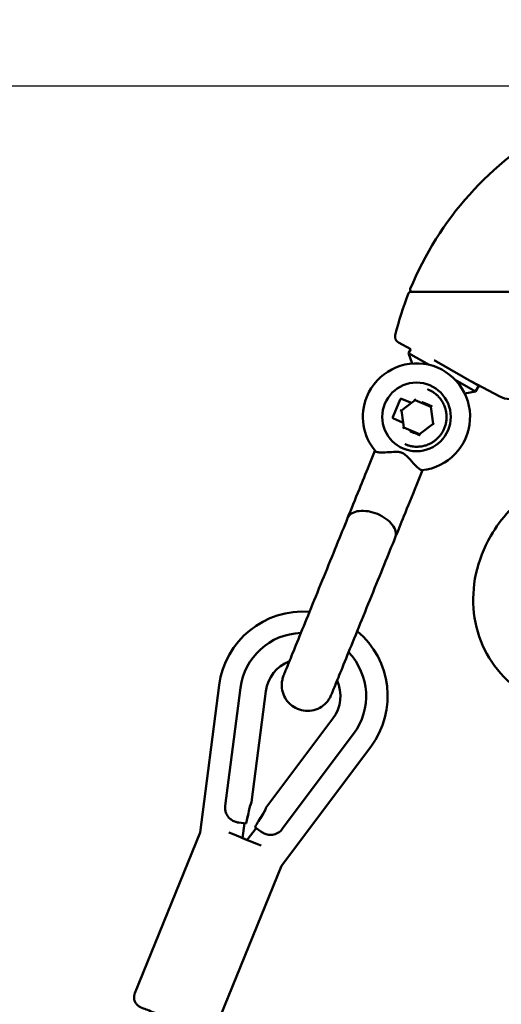
# Model space of a CAD drawing. Units: millimetres. Extents: x -17570 to 56401, y 62303 to 90114.
# Drawn here: x 49458 to 49683, y 69118 to 69577 of the extents above; entities that cross this region are included whole.
import ezdxf

# ---------------------------------------------------------------- set-up
doc = ezdxf.new("R2010")
doc.units = ezdxf.units.MM
doc.layers.add('MD_Visible', color=7, linetype='Continuous', lineweight=50)
doc.styles.get("Standard").update_dxf_attribs({"font": 'arial.ttf'})
doc.dimstyles.new('asd', dxfattribs={"dimtxt": 300, "dimasz": 100, "dimexe": 1.25, "dimexo": 0.625, "dimgap": 80, "dimtad": 1, "dimdec": 0, "dimlfac": 0.1, "dimrnd": 5, "dimtxsty": 'Standard', "dimcen": 0, "dimadec": 0, "dimazin": 0, "dimtfac": 1, "dimtdec": 0, "dimtmove": 2, "dimatfit": 3, "dimfxl": 1, "dimarcsym": 0})

# ---------------------------------------------------------------- blocks, each defined once
blk = doc.blocks.new('CustomObjectsInViewport6_0')
at = {"layer": 'MD_Visible', "extrusion": (0, 1, 0)}
for p, q in [((21010.8, 19628.6), (21292.44, 19628.6)), ((21010.95, 19601.92), (21005.16, 19605.01)), ((21010.95, 19601.92), (21009.9, 19600.08)), ((21009.9, 19600.08), (21019.44, 19594.61)), ((21011.57, 19595.22), (21009.9, 19600.08)), ((21021.74, 19596.75), (21042.62, 19584.77)), ((21052.42, 19579.78), (21036.58, 19588.23)), ((21031.59, 19587.64), (21041.13, 19582.17)), ((21042.62, 19584.77), (21041.13, 19582.17)), ((21010.71, 19577.05), (21006.61, 19578.75)), ((21036.09, 19581.16), (21041.13, 19582.17)), ((21005.94, 19578.48), (21002.5, 19570.16)), ((21011.25, 19576.83), (21006.54, 19573.22)), ((21010.71, 19577.05), (21011.25, 19576.83)), ((21012.89, 19578.09), (21011.25, 19576.83)), ((21012.89, 19578.09), (21012.81, 19578.66)), ((21012.89, 19578.09), (21020.28, 19575.03)), ((21021.31, 19567.1), (21020.27, 19575.03)), ((21002.78, 19569.51), (21006.74, 19567.87)), ((21006.01, 19573.44), (21006.54, 19573.22)), ((21007.28, 19567.65), (21006.54, 19573.22)), ((21007.28, 19567.65), (21006.74, 19567.87)), ((21007.13, 19564.93), (21007.59, 19565.28)), ((21007.28, 19567.65), (21007.59, 19565.28)), ((21014.98, 19562.22), (21007.59, 19565.28)), ((21014.97, 19562.23), (21021.31, 19567.1)), ((21021.31, 19567.1), (21021.33, 19567.09)), ((21021.33, 19567.09), (21021.86, 19566.87)), ((20991.36, 19547.52), (20994.2, 19554.51)), ((21013.59, 19538.48), (21016.43, 19545.47)), ((20912.59, 19376.33), (20921.48, 19445.12)), ((20924.3, 19388.9), (20931.4, 19443.83)), ((20936.61, 19390.57), (20943.3, 19442.29)), ((20974.59, 19429.57), (20943.3, 19387.85)), ((20984.19, 19422.37), (20950.95, 19378.07)), ((20992.19, 19416.37), (20950.57, 19360.89)), ((20934.06, 19380.58), (20930.63, 19381.02)), ((20932.43, 19373.78), (20933.32, 19380.68)), ((20934.06, 19380.58), (20934.06, 19380.58)), ((20938.75, 19378.47), (20934.58, 19372.9)), ((20938.16, 19378.91), (20938.15, 19378.92)), ((20938.16, 19378.91), (20940.92, 19376.84)), ((20882.13, 19301.39), (20912.59, 19376.33)), ((20920.11, 19285.95), (20950.57, 19360.89))]:
    blk.add_line(p, q, dxfattribs=at)
at = {"layer": 'MD_Visible'}
blk.add_circle((21013.57, 19570.3), 16, dxfattribs=at)
at = {"layer": 'MD_Visible', "extrusion": (2.22748e-16, 5.42408e-42, -1)}
blk.add_arc((-21151.62, 19572.24), 152.31, 22.2775, 61.5356, dxfattribs=at)
at = {"layer": 'MD_Visible', "extrusion": (2.22748e-16, 5.16998e-42, -1)}
blk.add_arc((-21011.61, 19629.6), 1, 270, 22.2775, dxfattribs=at)
at = {"layer": 'MD_Visible', "extrusion": (2.22748e-16, -1.34879e-56, -1)}
blk.add_arc((-21151.62, 19572.24), 152.31, 13.7225, 21.4614, dxfattribs=at)
at = {"layer": 'MD_Visible', "extrusion": (2.22748e-16, 5.82579e-57, -1)}
blk.add_arc((-21010.8, 19627.6), 1, 21.4614, 90, dxfattribs=at)
at = {"layer": 'MD_Visible', "extrusion": (2.22748e-16, 1.63498e-57, -1)}
blk.add_arc((-21006.57, 19607.66), 3, 298.1014, 13.7225, dxfattribs=at)
at = {"layer": 'MD_Visible', "extrusion": (2.22748e-16, -2.09856e-38, -1)}
blk.add_arc((-21013.57, 19570.3), 25, 22.1228, 264.112, dxfattribs=at)
at = {"layer": 'MD_Visible', "extrusion": (2.22748e-16, -2.09918e-38, -1)}
blk.add_arc((-21013.57, 19570.3), 25, 320.1335, 22.1228, dxfattribs=at)
at = {"layer": 'MD_Visible', "extrusion": (2.22748e-16, 0, -1)}
blk.add_arc((-21057.13, 19588.6), 10, 270, 298.1014, dxfattribs=at)
at = {"layer": 'MD_Visible', "extrusion": (2.22748e-16, -1.85825e-38, -1)}
blk.add_arc((-20960.62, 19440.05), 39.46, 7.3691, 94.4204, dxfattribs=at)
at = {"layer": 'MD_Visible', "extrusion": (2.22748e-16, -1.8587e-38, -1)}
blk.add_arc((-20960.62, 19440.05), 29.46, 7.3691, 88.0891, dxfattribs=at)
at = {"layer": 'MD_Visible', "extrusion": (2.22748e-16, -1.85804e-38, -1)}
blk.add_arc((-20960.62, 19440.05), 39.46, 129.8251, 216.8764, dxfattribs=at)
at = {"layer": 'MD_Visible', "extrusion": (2.22748e-16, -1.85888e-38, -1)}
blk.add_arc((-20960.62, 19440.05), 29.46, 136.1564, 216.8764, dxfattribs=at)
at = {"layer": 'MD_Visible'}
for start, end in [(111.2796, 172.6309), (323.1236, 24.4748)]:
    blk.add_arc((20960.62, 19440.05), 17.46, start, end, dxfattribs=at)
for centre, major_axis, ratio, start_param, end_param in [((21006.41, 19578.29), (-0.47, 0.194), 0.983776, 4.712389, 6.283185), ((21002.97, 19569.97), (-0.47, 0.194), 0.983776, 0, 1.570796), ((20928.21, 19408.21), (-5.9, -50.37), 0.208555, 1.03314, 1.181817), ((20961.62, 19394.63), (-30.92, -40.2), 0.208555, 5.101368, 5.250045)]:
    blk.add_ellipse(centre, major_axis=major_axis, ratio=ratio, start_param=start_param, end_param=end_param, dxfattribs=at)
at = {"layer": 'MD_Visible', "extrusion": (2.21884e-16, 1.71591e-17, -1)}
blk.add_ellipse((20928.12, 19407.52), major_axis=(5.7, 49.01), ratio=0.214363, start_param=1.955854, end_param=2.108265, dxfattribs=at)
at = {"layer": 'MD_Visible', "extrusion": (2.20948e-16, -2.15784e-18, -1)}
blk.add_ellipse((20961.2, 19394.07), major_axis=(30.11, 39.09), ratio=0.214363, start_param=4.174921, end_param=4.327332, dxfattribs=at)
at = {"layer": 'MD_Visible', "extrusion": (2.22748e-16, -8.56654e-30, -1)}
blk.add_ellipse((20933.5, 19373.34), major_axis=(-11.58, 4.71), ratio=0.000143, start_param=3.999719, end_param=5.425059, dxfattribs=at)
at = {"layer": 'MD_Visible', "extrusion": (2.22748e-16, -4.36215e-29, -1)}
blk.add_ellipse((20933.5, 19373.34), major_axis=(-11.58, 4.71), ratio=0.000143, start_param=1.47756, end_param=1.664032, dxfattribs=at)
at = {"layer": 'MD_Visible'}
for points, knots in [([(21026.52, 19564.94), (21026.63, 19565.19), (21026.72, 19565.45), (21026.82, 19565.72), (21026.91, 19565.99), (21026.99, 19566.26), (21027.07, 19566.54), (21027.15, 19566.82), (21027.22, 19567.1), (21027.28, 19567.39), (21027.34, 19567.68), (21027.39, 19567.97), (21027.43, 19568.26), (21027.48, 19568.55), (21027.51, 19568.84), (21027.53, 19569.14), (21027.56, 19569.43), (21027.57, 19569.72), (21027.58, 19570.01), (21027.58, 19570.3), (21027.58, 19570.59), (21027.57, 19570.87), (21027.55, 19571.15), (21027.53, 19571.43), (21027.5, 19571.7), (21027.48, 19571.92), (21027.45, 19572.14), (21027.42, 19572.38), (21027.38, 19572.61), (21027.34, 19572.85), (21027.29, 19573.08), (21027.24, 19573.32), (21027.19, 19573.55), (21027.13, 19573.78), (21027.07, 19574.01), (21027, 19574.23), (21026.94, 19574.44), (21026.85, 19574.72), (21026.74, 19575.02), (21026.63, 19575.32), (21026.51, 19575.62), (21026.38, 19575.92), (21026.24, 19576.22), (21026.1, 19576.51), (21025.94, 19576.8), (21025.79, 19577.08), (21025.63, 19577.36), (21025.46, 19577.63), (21025.3, 19577.88), (21025.09, 19578.2), (21024.86, 19578.52), (21024.61, 19578.84), (21024.36, 19579.16), (21024.09, 19579.47), (21023.8, 19579.77), (21023.52, 19580.07), (21023.22, 19580.36), (21022.92, 19580.63), (21022.61, 19580.9), (21022.3, 19581.14), (21022, 19581.37), (21021.83, 19581.49), (21021.65, 19581.62), (21021.46, 19581.75), (21021.27, 19581.87), (21021.07, 19581.99), (21020.88, 19582.11), (21020.68, 19582.23), (21020.47, 19582.34), (21020.27, 19582.45), (21020.07, 19582.55), (21019.87, 19582.65), (21019.68, 19582.73), (21019.57, 19582.79), (21019.44, 19582.84), (21019.31, 19582.9), (21019.24, 19582.92), (21019.17, 19582.95), (21019.11, 19582.97), (21019.08, 19582.98), (21019.05, 19583), (21019.01, 19583.01), (21018.98, 19583.02), (21018.95, 19583.03), (21018.92, 19583.04), (21018.91, 19583.04), (21018.9, 19583.04), (21018.89, 19583.04), (21018.88, 19583.05), (21018.88, 19583.05), (21018.87, 19583.05), (21018.86, 19583.05), (21018.85, 19583.06), (21018.85, 19583.05)], [81.653982, 81.653982, 81.653982, 81.653982, 82.469406, 82.469406, 82.469406, 83.284829, 83.284829, 83.284829, 84.100253, 84.100253, 84.100253, 84.915676, 84.915676, 84.915676, 85.731099, 85.731099, 85.731099, 86.546523, 86.546523, 86.546523, 87.361946, 87.361946, 87.361946, 88.177369, 88.177369, 88.177369, 88.835022, 88.835022, 88.835022, 89.492675, 89.492675, 89.492675, 90.150327, 90.150327, 90.150327, 90.80798, 90.80798, 90.80798, 91.707719, 91.707719, 91.707719, 92.607459, 92.607459, 92.607459, 93.507198, 93.507198, 93.507198, 94.406937, 94.406937, 94.406937, 95.543632, 95.543632, 95.543632, 96.680328, 96.680328, 96.680328, 97.817023, 97.817023, 97.817023, 98.953718, 98.953718, 98.953718, 99.58551, 99.58551, 99.58551, 100.217302, 100.217302, 100.217302, 100.849094, 100.849094, 100.849094, 101.480885, 101.480885, 101.480885, 101.86633, 101.86633, 101.86633, 102.059052, 102.059052, 102.059052, 102.155413, 102.155413, 102.155413, 102.251774, 102.251774, 102.251774, 102.282305, 102.282305, 102.282305, 102.29757, 102.29757, 102.29757, 102.320808, 102.320808, 102.320808, 102.320808]), ([(21020.76, 19575.23), (21020.76, 19575.23), (21020.76, 19575.23), (21020.76, 19575.23), (21020.74, 19575.23), (21020.72, 19575.24), (21020.68, 19575.24), (21020.66, 19575.24), (21020.6, 19575.22), (21020.56, 19575.2), (21020.48, 19575.15), (21020.42, 19575.11), (21020.34, 19575.06), (21020.31, 19575.04), (21020.29, 19575.03), (21020.28, 19575.03), (21020.28, 19575.03)], [0.72313556, 0.72313556, 0.72313556, 0.72313556, 0.72338388, 0.72338388, 0.72338388, 0.72954455, 0.72954455, 0.73570523, 0.73570523, 0.74802658, 0.74802658, 0.76911602, 0.76911602, 0.78934175, 0.78934175, 0.7993224, 0.7993224, 0.7993224, 0.7993224]), ([(21008.3, 19557.56), (21008.29, 19557.56), (21008.3, 19557.55), (21008.31, 19557.55), (21008.31, 19557.54), (21008.32, 19557.54), (21008.33, 19557.54), (21008.34, 19557.53), (21008.35, 19557.52), (21008.35, 19557.52), (21008.38, 19557.5), (21008.41, 19557.49), (21008.44, 19557.47), (21008.47, 19557.46), (21008.5, 19557.45), (21008.53, 19557.43), (21008.6, 19557.4), (21008.66, 19557.37), (21008.73, 19557.35), (21008.86, 19557.29), (21008.99, 19557.24), (21009.11, 19557.19), (21009.3, 19557.12), (21009.51, 19557.05), (21009.73, 19556.98), (21009.94, 19556.91), (21010.17, 19556.85), (21010.39, 19556.79), (21010.61, 19556.73), (21010.84, 19556.68), (21011.06, 19556.64), (21011.28, 19556.59), (21011.5, 19556.55), (21011.71, 19556.52), (21012.08, 19556.47), (21012.48, 19556.42), (21012.88, 19556.4), (21013.29, 19556.37), (21013.7, 19556.37), (21014.12, 19556.38), (21014.53, 19556.39), (21014.94, 19556.42), (21015.34, 19556.47), (21015.75, 19556.51), (21016.14, 19556.58), (21016.51, 19556.66), (21016.8, 19556.72), (21017.11, 19556.79), (21017.42, 19556.88), (21017.73, 19556.96), (21018.04, 19557.06), (21018.35, 19557.17), (21018.66, 19557.28), (21018.97, 19557.4), (21019.26, 19557.53), (21019.56, 19557.66), (21019.84, 19557.8), (21020.1, 19557.93), (21020.3, 19558.04), (21020.5, 19558.15), (21020.7, 19558.27), (21020.91, 19558.38), (21021.11, 19558.51), (21021.31, 19558.64), (21021.51, 19558.78), (21021.71, 19558.91), (21021.9, 19559.05), (21022.09, 19559.19), (21022.27, 19559.33), (21022.44, 19559.47), (21022.65, 19559.64), (21022.86, 19559.82), (21023.07, 19560.01), (21023.28, 19560.2), (21023.49, 19560.4), (21023.69, 19560.61), (21023.89, 19560.82), (21024.08, 19561.04), (21024.27, 19561.26), (21024.46, 19561.49), (21024.65, 19561.72), (21024.82, 19561.95), (21025, 19562.19), (21025.17, 19562.43), (21025.33, 19562.68), (21025.49, 19562.92), (21025.64, 19563.17), (21025.78, 19563.43), (21025.92, 19563.68), (21026.06, 19563.93), (21026.18, 19564.18), (21026.3, 19564.44), (21026.42, 19564.69), (21026.52, 19564.94)], [60.987157, 60.987157, 60.987157, 60.987157, 61.002762, 61.002762, 61.002762, 61.02566, 61.02566, 61.02566, 61.056191, 61.056191, 61.056191, 61.152552, 61.152552, 61.152552, 61.248913, 61.248913, 61.248913, 61.441635, 61.441635, 61.441635, 61.827079, 61.827079, 61.827079, 62.458871, 62.458871, 62.458871, 63.090663, 63.090663, 63.090663, 63.722455, 63.722455, 63.722455, 64.354247, 64.354247, 64.354247, 65.490942, 65.490942, 65.490942, 66.627637, 66.627637, 66.627637, 67.764333, 67.764333, 67.764333, 68.901028, 68.901028, 68.901028, 69.800767, 69.800767, 69.800767, 70.700506, 70.700506, 70.700506, 71.600246, 71.600246, 71.600246, 72.499985, 72.499985, 72.499985, 73.157638, 73.157638, 73.157638, 73.81529, 73.81529, 73.81529, 74.472943, 74.472943, 74.472943, 75.130596, 75.130596, 75.130596, 75.946019, 75.946019, 75.946019, 76.761442, 76.761442, 76.761442, 77.576866, 77.576866, 77.576866, 78.392289, 78.392289, 78.392289, 79.207712, 79.207712, 79.207712, 80.023136, 80.023136, 80.023136, 80.838559, 80.838559, 80.838559, 81.653982, 81.653982, 81.653982, 81.653982]), ([(21014.98, 19562.22), (21014.98, 19562.22), (21014.98, 19562.22), (21014.99, 19562.2), (21014.99, 19562.18), (21015.01, 19562.11), (21015.02, 19562.04), (21015.05, 19561.93), (21015.06, 19561.88), (21015.09, 19561.82), (21015.1, 19561.8), (21015.13, 19561.77), (21015.15, 19561.75), (21015.17, 19561.74), (21015.18, 19561.74), (21015.18, 19561.74), (21015.18, 19561.74)], [0.64690873, 0.64690873, 0.64690873, 0.64690873, 0.65451051, 0.65451051, 0.67078262, 0.67078262, 0.69496042, 0.69496042, 0.70917215, 0.70917215, 0.71627801, 0.71627801, 0.72338388, 0.72338388, 0.72338388, 0.72363225, 0.72363225, 0.72363225, 0.72363225]), ([(21016.14, 19545.44), (21015.99, 19545.42), (21015.81, 19545.46), (21015.38, 19545.66), (21015.14, 19545.81), (21014.33, 19546.41), (21013.69, 19546.99), (21011.88, 19548.84), (21010.76, 19550.15), (21009.2, 19551.82), (21008.6, 19552.42), (21007.44, 19553.28), (21006.91, 19553.55), (21005.95, 19553.84), (21005.38, 19553.96), (21003.49, 19554.03), (21002.28, 19553.94), (20999.56, 19553.75), (20998.22, 19553.68), (20996.4, 19553.72), (20995.79, 19553.77), (20994.86, 19553.96), (20994.54, 19554.09), (20994.38, 19554.28)], [-5.082237, -5.082237, -5.082237, -5.082237, -4.778462, -4.778462, -4.474465, -4.474465, -3.864661, -3.864661, -2.9139, -2.9139, -2.349563, -2.349563, -1.862374, -1.862374, -1.519712, -1.519712, -1.107985, -1.107985, -0.625532, -0.625532, -0.313096, -0.313096, -0.000001, -0.000001, -0.000001, -0.000001]), ([(20981.43, 19523.11), (20983.11, 19527.24), (20984.99, 19531.86), (20988.37, 19540.17), (20989.87, 19543.86), (20991.36, 19547.52)], [0, 0, 0, 0, 1.586769, 1.586769, 2.772548, 2.772548, 2.772548, 2.772548]), ([(21013.59, 19538.48), (21011.6, 19533.58), (21009.58, 19528.62), (21006.28, 19520.51), (21004.92, 19517.16), (21003.67, 19514.07)], [0, 0, 0, 0, 1.586796, 1.586796, 2.772547, 2.772547, 2.772547, 2.772547]), ([(21003.67, 19514.07), (21003.93, 19514.72), (21004.02, 19515.44), (21003.84, 19517.17), (21003.45, 19518.2), (21002.13, 19520.24), (21001.23, 19521.23), (20999.02, 19523.05), (20997.74, 19523.86), (20994.96, 19525.19), (20993.5, 19525.7), (20990.57, 19526.36), (20989.14, 19526.51), (20986.48, 19526.41), (20985.28, 19526.17), (20983.27, 19525.33), (20982.48, 19524.74), (20981.73, 19523.73), (20981.56, 19523.43), (20981.43, 19523.11)], [89.820485, 89.820485, 89.820485, 89.820485, 93.469043, 93.469043, 98.147559, 98.147559, 102.81179, 102.81179, 107.454896, 107.454896, 112.077222, 112.077222, 116.687213, 116.687213, 121.292116, 121.292116, 125.891389, 125.891389, 127.662984, 127.662984, 127.662984, 127.662984]), ([(21073.28, 19436.68), (21072.55, 19436.95), (21071.83, 19437.24), (21065.48, 19439.94), (21060.25, 19443.35), (21051.56, 19451.57), (21047.96, 19456.45), (21042.75, 19467.02), (21041.06, 19472.83), (21039.69, 19484.72), (21040.01, 19490.94), (21042.63, 19503.1), (21045, 19509.18), (21050.62, 19518.9), (21053.52, 19522.84), (21056.8, 19526.41)], [15.476272, 15.476272, 15.476272, 15.476272, 15.722758, 15.722758, 17.677651, 17.677651, 19.591122, 19.591122, 21.48818, 21.48818, 23.403803, 23.403803, 25.360725, 25.360725, 26.819304, 26.819304, 26.819304, 26.819304]), ([(20951.57, 19449.64), (20951.58, 19449.68), (20951.58, 19449.68), (20951.64, 19449.83), (20951.69, 19449.95), (20951.87, 19450.4), (20952.05, 19450.84), (20952.85, 19452.79), (20953.73, 19454.96), (20956.01, 19460.57), (20957.44, 19464.09), (20960.65, 19471.99), (20962.48, 19476.48), (20966.28, 19485.84), (20968.31, 19490.83), (20972.31, 19500.66), (20974.32, 19505.62), (20978.08, 19514.86), (20979.87, 19519.26), (20981.43, 19523.11)], [0, 0, 0, 0, 0.348497, 0.348497, 0.695221, 0.695221, 1.376226, 1.376226, 2.967613, 2.967613, 4.559, 4.559, 6.150369, 6.150369, 7.74175, 7.74175, 9.333301, 9.333301, 10.920128, 10.920128, 10.920128, 10.920128]), ([(21003.67, 19514.07), (21002.1, 19510.23), (21000.31, 19505.83), (20996.56, 19496.58), (20994.54, 19491.62), (20990.54, 19481.79), (20988.51, 19476.8), (20984.71, 19467.44), (20982.88, 19462.95), (20979.67, 19455.05), (20978.24, 19451.53), (20975.96, 19445.92), (20975.08, 19443.75), (20974.29, 19441.8), (20974.11, 19441.36), (20973.92, 19440.91), (20973.88, 19440.8), (20973.82, 19440.64), (20973.82, 19440.64), (20973.8, 19440.6)], [0, 0, 0, 0, 1.586785, 1.586785, 3.178337, 3.178337, 4.769718, 4.769718, 6.361087, 6.361087, 7.952474, 7.952474, 9.543861, 9.543861, 10.224886, 10.224886, 10.571621, 10.571621, 10.920128, 10.920128, 10.920128, 10.920128]), ([(20973.8, 19440.6), (20973.75, 19440.49), (20973.7, 19440.37), (20973.12, 19439.06), (20972.38, 19437.94), (20970.62, 19436.03), (20969.56, 19435.21), (20967.28, 19433.96), (20966.02, 19433.52), (20963.45, 19433.07), (20962.12, 19433.06), (20959.55, 19433.46), (20958.28, 19433.88), (20955.98, 19435.08), (20954.91, 19435.88), (20953.12, 19437.76), (20952.36, 19438.86), (20951.26, 19441.21), (20950.9, 19442.5), (20950.61, 19445.09), (20950.68, 19446.42), (20951.11, 19448.36), (20951.31, 19449.01), (20951.57, 19449.64)], [0, 0, 0, 0, 0.038484, 0.038484, 0.429537, 0.429537, 0.820049, 0.820049, 1.210557, 1.210557, 1.600746, 1.600746, 1.990875, 1.990875, 2.380316, 2.380316, 2.769879, 2.769879, 3.160275, 3.160275, 3.550835, 3.550835, 3.755034, 3.755034, 3.755034, 3.755034]), ([(20935.7, 19387.97), (20935.74, 19388.17), (20935.79, 19388.38), (20935.95, 19389), (20936.09, 19389.38), (20936.31, 19389.95), (20936.42, 19390.19), (20936.57, 19390.5), (20936.61, 19390.57), (20936.61, 19390.57), (20936.58, 19390.5), (20936.43, 19390.18), (20936.33, 19389.95), (20936.1, 19389.37), (20935.97, 19388.99), (20935.8, 19388.37), (20935.76, 19388.18), (20935.72, 19387.98)], [1.1764528, 1.1764528, 1.1764528, 1.1764528, 1.2381191, 1.2381191, 1.3741413, 1.3741413, 1.5034434, 1.5034434, 1.6327456, 1.6327456, 1.7620129, 1.7620129, 1.8912802, 1.8912802, 2.0273423, 2.0273423, 2.0870784, 2.0870784, 2.0870784, 2.0870784]), ([(20930.63, 19381.02), (20930.58, 19381.03), (20930.54, 19381.04), (20929.96, 19381.12), (20929.36, 19381.26), (20928.18, 19381.72), (20927.59, 19382.03), (20926.62, 19382.74), (20926.15, 19383.17), (20925.36, 19384.16), (20925.03, 19384.71), (20924.57, 19385.79), (20924.39, 19386.41), (20924.22, 19387.67), (20924.22, 19388.32), (20924.3, 19388.9)], [4.85009, 4.85009, 4.85009, 4.85009, 4.866749, 4.866749, 5.057071, 5.057071, 5.247393, 5.247393, 5.423346, 5.423346, 5.599299, 5.599299, 5.776079, 5.776079, 5.95286, 5.95286, 5.95286, 5.95286]), ([(20942.13, 19385.37), (20942.23, 19385.54), (20942.33, 19385.7), (20942.64, 19386.24), (20942.81, 19386.6), (20943.06, 19387.18), (20943.15, 19387.43), (20943.27, 19387.77), (20943.3, 19387.86), (20943.3, 19387.85), (20943.27, 19387.77), (20943.16, 19387.43), (20943.07, 19387.17), (20942.82, 19386.6), (20942.65, 19386.23), (20942.35, 19385.69), (20942.24, 19385.52), (20942.14, 19385.35)], [-0.9850116, -0.9850116, -0.9850116, -0.9850116, -0.9281676, -0.9281676, -0.7950854, -0.7950854, -0.6628526, -0.6628526, -0.5306197, -0.5306197, -0.3983467, -0.3983467, -0.2660737, -0.2660737, -0.1330368, -0.1330368, -0.0742714, -0.0742714, -0.0742714, -0.0742714]), ([(20950.95, 19378.07), (20950.42, 19377.35), (20949.71, 19376.7), (20948.09, 19375.75), (20947.18, 19375.45), (20945.91, 19375.29), (20945.49, 19375.27), (20944.65, 19375.31), (20944.23, 19375.37), (20943.22, 19375.6), (20942.57, 19375.85), (20941.6, 19376.37), (20941.24, 19376.6), (20940.92, 19376.84)], [-7.924648, -7.924648, -7.924648, -7.924648, -7.658055, -7.658055, -7.391461, -7.391461, -7.274875, -7.274875, -7.15829, -7.15829, -6.955571, -6.955571, -6.818581, -6.818581, -6.818581, -6.818581]), ([(20932.43, 19373.78), (20932.46, 19373.77), (20932.5, 19373.75), (20933.21, 19373.46), (20933.9, 19373.18), (20934.58, 19372.91)], [3.0741265, 3.0741265, 3.0741265, 3.0741265, 3.0859982, 3.0859982, 3.3062329, 3.3062329, 3.3062329, 3.3062329]), ([(20920.11, 19285.95), (20919.9, 19285.45), (20919.61, 19284.98), (20918.91, 19284.17), (20918.5, 19283.82), (20917.59, 19283.27), (20917.08, 19283.07), (20916.04, 19282.84), (20915.5, 19282.81), (20914.71, 19282.89), (20914.45, 19282.94), (20914.07, 19283.04), (20913.94, 19283.07), (20913.8, 19283.12), (20913.78, 19283.13), (20913.74, 19283.15), (20913.72, 19283.16), (20913.69, 19283.17), (20913.68, 19283.17), (20913.66, 19283.18), (20913.65, 19283.18), (20913.64, 19283.19), (20913.63, 19283.19), (20913.62, 19283.19), (20913.61, 19283.2), (20913.59, 19283.21), (20913.58, 19283.21), (20913.52, 19283.24), (20913.44, 19283.27), (20913, 19283.45), (20912.38, 19283.7), (20910.74, 19284.36), (20909.73, 19284.77), (20907.41, 19285.72), (20906.07, 19286.26), (20903.25, 19287.41), (20901.72, 19288.03), (20898.68, 19289.26), (20897.12, 19289.9), (20894.17, 19291.1), (20892.73, 19291.68), (20890.17, 19292.72), (20889.01, 19293.2), (20887.09, 19293.98), (20886.32, 19294.29), (20885.25, 19294.73), (20884.97, 19294.84), (20884.86, 19294.88), (20884.86, 19294.89), (20884.83, 19294.9), (20884.83, 19294.9), (20884.81, 19294.9), (20884.81, 19294.91), (20884.79, 19294.91), (20884.79, 19294.92), (20884.77, 19294.92), (20884.76, 19294.93), (20884.73, 19294.94), (20884.7, 19294.95), (20884.66, 19294.97), (20884.63, 19294.99), (20884.53, 19295.03), (20884.47, 19295.07), (20884.19, 19295.21), (20884, 19295.34), (20883.4, 19295.77), (20883.03, 19296.14), (20882.42, 19296.97), (20882.17, 19297.46), (20881.84, 19298.47), (20881.75, 19299.01), (20881.76, 19300.07), (20881.85, 19300.61), (20882.05, 19301.21), (20882.09, 19301.3), (20882.13, 19301.39)], [0, 0, 0, 0, 0.162146, 0.162146, 0.321363, 0.321363, 0.480684, 0.480684, 0.640002, 0.640002, 0.718877, 0.718877, 0.757939, 0.757939, 0.764929, 0.764929, 0.772356, 0.772356, 0.776392, 0.776392, 0.784539, 0.784539, 0.792558, 0.792558, 0.813815, 0.813815, 0.877494, 0.877494, 1.068832, 1.068832, 1.603939, 1.603939, 2.097964, 2.097964, 2.59204, 2.59204, 3.085998, 3.085998, 3.579934, 3.579934, 4.073867, 4.073867, 4.567813, 4.567813, 5.061812, 5.061812, 5.555918, 5.555918, 5.589716, 5.589716, 5.598373, 5.598373, 5.602197, 5.602197, 5.606225, 5.606225, 5.61026, 5.61026, 5.61838, 5.61838, 5.626991, 5.626991, 5.650172, 5.650172, 5.719779, 5.719779, 5.871778, 5.871778, 6.03128, 6.03128, 6.190591, 6.190591, 6.349909, 6.349909, 6.380168, 6.380168, 6.380168, 6.380168])]:
    blk.add_open_spline(points, degree=3, knots=knots, dxfattribs=at)
for points, weights in [([(21020.76, 19575.23), (21016.39, 19577.11), (21016.41, 19577.17)], [0.964640829267, 0.947623214775, 0.947623214775]), ([(21010.73, 19563.44), (21010.76, 19563.5), (21015.18, 19561.74)], [0.947626689312, 0.947626689312, 0.964644366201])]:
    blk.add_rational_spline(points, weights, degree=2, dxfattribs=at)
for points in [[(20934.23, 19381.38), (20934.16, 19381.12), (20934.11, 19380.85), (20934.06, 19380.58)], [(20934.06, 19380.58), (20934.1, 19380.84), (20934.15, 19381.1), (20934.21, 19381.35)], [(20938.15, 19378.92), (20938.31, 19379.14), (20938.45, 19379.37), (20938.59, 19379.6)], [(20938.58, 19379.58), (20938.45, 19379.35), (20938.31, 19379.13), (20938.16, 19378.91)]]:
    blk.add_open_spline(points, degree=3, dxfattribs=at)
blk = doc.blocks.new('*D31')
at = {"color": 0, "lineweight": -2, "transparency": 16777216}
for p, q in [((43942.87, 63692.7), (43942.87, 70138.24)), ((54511.43, 63692.7), (54511.43, 70138.24)), ((44042.87, 70136.99), (54411.43, 70136.99))]:
    blk.add_line(p, q, dxfattribs=at)
at = {"color": 0, "transparency": 16777216}
for points in [[(44042.87, 70153.65), (44042.87, 70120.32), (43942.87, 70136.99)], [(54411.43, 70153.65), (54411.43, 70120.32), (54511.43, 70136.99)]]:
    blk.add_solid(points, dxfattribs=at)
at = {"layer": 'Defpoints', "color": 0, "transparency": 16777216}
for p in [(54511.43, 70136.99), (43942.87, 63692.07), (54511.43, 63692.07)]:
    blk.add_point(p, dxfattribs=at)
at = {"color": 0, "transparency": 16777216, "insert": (49227.15, 70370.16), "char_height": 300, "attachment_point": 5}
blk.add_mtext('1055', dxfattribs=at)
blk = doc.blocks.new('*D20')
at = {"color": 0, "lineweight": -2, "transparency": 16777216}
for p, q in [((49780.85, 69546.02), (41277.39, 69546.02)), ((41278.64, 63492.09), (41278.64, 69446.02)), ((42814.63, 63392.09), (41277.39, 63392.09))]:
    blk.add_line(p, q, dxfattribs=at)
at = {"color": 0, "transparency": 16777216}
for points in [[(41261.98, 69446.02), (41295.31, 69446.02), (41278.64, 69546.02)], [(41261.98, 63492.09), (41295.31, 63492.09), (41278.64, 63392.09)]]:
    blk.add_solid(points, dxfattribs=at)
at = {"layer": 'Defpoints', "color": 0, "transparency": 16777216}
for p in [(41278.64, 69546.02), (49781.48, 69546.02), (42815.25, 63392.09)]:
    blk.add_point(p, dxfattribs=at)
at = {"color": 0, "transparency": 16777216, "insert": (41045.47, 66469.06), "char_height": 300, "attachment_point": 5, "rotation": 90}
blk.add_mtext('615', dxfattribs=at)

msp = doc.modelspace()

# ---------------------------------------------------------------- block references
at = {"layer": 'MD_Visible'}
msp.add_blockref('CustomObjectsInViewport6_0', (28629.85, 49821.47), dxfattribs=at)

# ---------------------------------------------------------------- dimensions: what is measured, and where the dimension line sits
dim = msp.add_linear_dim(base=(54511.43, 70136.99), p1=(43942.87, 63692.07), p2=(54511.43, 63692.07), dimstyle='asd')
dim.commit()
dim.dimension.update_dxf_attribs({"geometry": '*D31', "text_midpoint": (49227.15, 70370.16)})
dim = msp.add_linear_dim(base=(41278.64, 69546.02), p1=(42815.25, 63392.09), p2=(49781.48, 69546.02), angle=90, dimstyle='asd')
dim.commit()
dim.dimension.update_dxf_attribs({"geometry": '*D20', "text_midpoint": (41045.47, 66469.06)})

doc.saveas('drawing.dxf')
